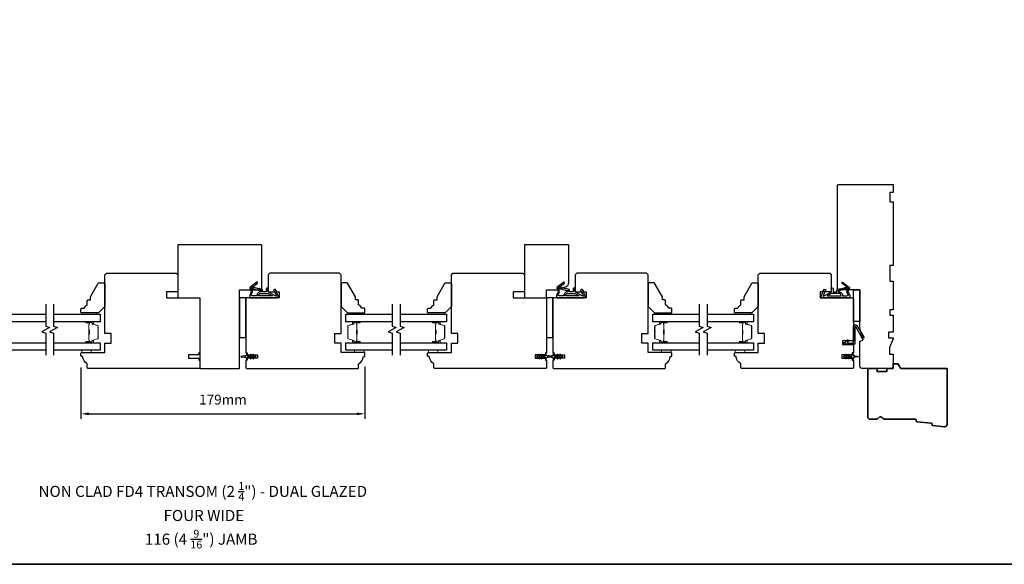
# Model space of a CAD drawing. Extents: x -1547 to 4202, y 2992 to 5628.
# Drawn here: x -267 to 354, y 4418 to 4762 of the extents above; entities that cross this region are included whole.
import ezdxf

# ---------------------------------------------------------------- set-up
doc = ezdxf.new("R2010")
doc.units = 0
doc.header["$LTSCALE"] = 200
doc.header["$MEASUREMENT"] = 0
doc.header["$PDMODE"] = 3
doc.header["$PDSIZE"] = 25
doc.layers.get('DEFPOINTS').update_dxf_attribs({"color": 2, "linetype": 'CONTINUOUS'})
for name, color, linetype, lineweight in [('6', 6, 'CONTINUOUS', 5), ('8', 7, 'CONTINUOUS', 35), ('Butal', 9, 'CONTINUOUS', 15), ('Dimensions', 2, 'CONTINUOUS', 25), ('Spacer Bar', 1, 'CONTINUOUS', 9), ('Symbol (ISO)', 7, 'CONTINUOUS', 25), ('Wood', 7, 'CONTINUOUS', 25)]:
    doc.layers.add(name, color=color, linetype=linetype, lineweight=lineweight)
for name, color, linetype in [('7', 7, 'CONTINUOUS'), ('Glass', 6, 'CONTINUOUS'), ('MISCELLANEOUS', 6, 'CONTINUOUS'), ('Visible (ANSI)', 7, 'CONTINUOUS')]:
    doc.layers.add(name, color=color, linetype=linetype)
doc.styles.add('Note Text (ISO)', font='tahoma.ttf')
doc.styles.add('style1', font='arial.ttf')
doc.dimstyles.new('LWFRAC$0', dxfattribs={"dimscale": 20, "dimtxt": 2.5, "dimasz": 2, "dimexe": 1.25, "dimexo": 3, "dimgap": 2, "dimtad": 1, "dimtoh": 1, "dimdec": 4, "dimlfac": 0.03937, "dimzin": 4, "dimdsep": 46, "dimlunit": 5, "dimtxsty": 'style1', "dimcen": 0, "dimadec": 0, "dimazin": 0, "dimtfac": 1, "dimtdec": 4, "dimtix": 1, "dimtmove": 0, "dimatfit": 3, "dimfxl": 0, "dimfrac": 2, "dimtzin": 0, "dimarcsym": 0})

# ---------------------------------------------------------------- blocks, each defined once
blk = doc.blocks.new('11075 WEATHERSTRIP')
at = {"layer": 'MISCELLANEOUS'}
for points in [[(-4505.95, 16826.71), (-4505.87, 16826.77, 0.414214), (-4505.83, 16827.05), (-4509.15, 16831.36, 0.339454), (-4509.5, 16831.46), (-4511.61, 16830.58, -1.57384), (-4511.97, 16830.58), (-4514.04, 16831.54), (-4515.79, 16831.54), (-4515.79, 16814.54, 0.548619), (-4514.37, 16813.64), (-4512.33, 16814.59), (-4511.17, 16814.58), (-4511.38, 16815.03), (-4510.29, 16815.54), (-4510.71, 16816.44), (-4514.41, 16814.72, -0.719897), (-4514.67, 16815), (-4512.16, 16819.72, -0.244698), (-4511.93, 16819.88), (-4510.99, 16819.99), (-4509.29, 16819.9, 0.400552), (-4510.59, 16821.14), (-4511.99, 16821.14), (-4511.99, 16823.39), (-4510.99, 16823.39, 0.327819), (-4510.51, 16823.74), (-4509.92, 16825.65, -0.414214), (-4510.11, 16826.03), (-4509.09, 16829.31), (-4509.15, 16829.39, -1), (-4508.83, 16829.63), (-4506.69, 16826.85), (-4506.13, 16826.67, 0.244698)], [(-4511.11, 16824.64, -1), (-4511.11, 16824.24), (-4511.99, 16824.24), (-4511.99, 16824.55, 0.414214), (-4514.49, 16827.05), (-4514.49, 16829.79), (-4514.16, 16830.7, -1.044614), (-4513.79, 16830.54), (-4512.34, 16829.87, 0.210583), (-4511.29, 16829.85), (-4509.93, 16830.41, -0.876976), (-4509.58, 16830.61), (-4509.22, 16830.14), (-4509.84, 16829.56), (-4511.3, 16824.9, 0.506229)], [(-4514.49, 16826.05, -0.414214), (-4512.99, 16824.55), (-4512.99, 16820.07), (-4514.49, 16817.25)]]:
    blk.add_lwpolyline(points, format="xyb", close=True, dxfattribs=at)
blk = doc.blocks.new('*D151')
at = {"layer": 'DEFPOINTS', "color": 0}
for p in [(-228.32, 4549.65), (-49.32, 4550.4), (-49.32, 4513.02)]:
    blk.add_point(p, dxfattribs=at)
at = {"layer": 'Dimensions', "color": 0, "lineweight": -2}
for p, q in [((-228.32, 4542.15), (-228.32, 4509.9)), ((-49.32, 4542.9), (-49.32, 4509.9)), ((-223.32, 4513.02), (-54.32, 4513.02))]:
    blk.add_line(p, q, dxfattribs=at)
at = {"layer": 'Dimensions', "color": 0}
for points in [[(-223.32, 4513.85), (-223.32, 4512.19), (-228.32, 4513.02)], [(-54.32, 4513.85), (-54.32, 4512.19), (-49.32, 4513.02)]]:
    blk.add_solid(points, dxfattribs=at)
at = {"layer": 'Dimensions', "color": 0, "insert": (-138.82, 4521.21), "char_height": 6.25, "attachment_point": 5, "style": 'style1'}
blk.add_mtext('179mm', dxfattribs=at)

msp = doc.modelspace()

# ---------------------------------------------------------------- linework, layer by layer
at = {"layer": '6', "lineweight": 13}
for points in [[(-218.32, 4576.63), (-227.82, 4576.63), (-227.82, 4575.84), (-218.32, 4575.84)], [(-59.13, 4576.63), (-49.63, 4576.63), (-49.63, 4575.84), (-59.13, 4575.84)], [(0.18, 4576.63), (-9.32, 4576.63), (-9.32, 4575.84), (0.18, 4575.84)], [(134.37, 4576.63), (143.87, 4576.63), (143.87, 4575.84), (134.37, 4575.84)], [(193.67, 4576.63), (184.17, 4576.63), (184.17, 4575.84), (193.67, 4575.84)]]:
    msp.add_lwpolyline(points, close=True, dxfattribs=at)
at = {"layer": '6'}
for points in [[(-227.82, 4553.15), (-227.82, 4551.65), (-221.82, 4551.65), (-221.82, 4553.15)], [(-55.82, 4553.15), (-55.82, 4551.65), (-49.82, 4551.65), (-49.82, 4553.15)], [(-9.32, 4553.15), (-9.32, 4551.65), (-3.32, 4551.65), (-3.32, 4553.15)], [(137.68, 4553.15), (137.68, 4551.65), (143.68, 4551.65), (143.68, 4553.15)], [(184.17, 4553.15), (184.17, 4551.65), (190.17, 4551.65), (190.17, 4553.15)]]:
    msp.add_lwpolyline(points, close=True, dxfattribs=at)
at = {"layer": '7', "flags": 128}
for points in [[(-250.57, 4582.19), (-250.57, 4568.21), (-248.07, 4567.54), (-253.07, 4564.65), (-250.57, 4563.98), (-250.57, 4550)], [(-245.57, 4582.19), (-245.57, 4568.21), (-243.07, 4567.54), (-248.07, 4564.65), (-245.57, 4563.98), (-245.57, 4550)], [(-32.07, 4582.19), (-32.07, 4568.21), (-29.57, 4567.54), (-34.57, 4564.65), (-32.07, 4563.98), (-32.07, 4550)], [(-27.07, 4582.19), (-27.07, 4568.21), (-24.57, 4567.54), (-29.57, 4564.65), (-27.07, 4563.98), (-27.07, 4550)], [(161.42, 4582.19), (161.42, 4568.21), (163.92, 4567.54), (158.92, 4564.65), (161.42, 4563.98), (161.42, 4550)], [(166.42, 4582.19), (166.42, 4568.21), (168.92, 4567.54), (163.92, 4564.65), (166.42, 4563.98), (166.42, 4550)]]:
    msp.add_lwpolyline(points, dxfattribs=at)
at = {"layer": '8', "linetype": 'Continuous'}
msp.add_lwpolyline([(-818.38, 4418.12), (2059.4, 4418.12), (2059.4, 5628.23), (-818.38, 5628.23)], close=True, dxfattribs=at)
at = {"layer": '8'}
msp.add_lwpolyline([(298.23, 4508.51, 0.36397), (298.68, 4508.05), (307.72, 4507.18, -0.36397), (308.17, 4506.72), (308.23, 4506.04, 0.36397), (308.68, 4505.58), (316.03, 4504.87, 0.442617), (317.67, 4506.37), (317.67, 4541.65), (288.41, 4541.65), (286.67, 4544.65), (283.67, 4544.65), (283.67, 4541.65), (279.67, 4541.65), (279.67, 4539.65), (273.67, 4539.65), (273.67, 4541.65), (267.67, 4541.65), (267.67, 4511.15, 0.414214), (269.17, 4509.65), (273.08, 4509.65, 0.267949), (274.37, 4510.4, -0.57735), (276.97, 4510.4, 0.267949), (278.27, 4509.65), (297.67, 4509.65, -0.391392), (298.17, 4509.19)], format="xyb", close=True, dxfattribs=at)
at = {"layer": 'Butal'}
for points in [[(-224.88, 4571.14), (-220.7, 4571.14, -0.414214), (-220.45, 4570.89), (-220.45, 4569.57), (-221.06, 4569.76, -0.329751), (-221.33, 4570.11), (-221.33, 4570.23, 0.414214), (-221.84, 4570.74), (-225.13, 4570.74), (-225.13, 4570.89, -0.414214)], [(-52.76, 4571.14), (-56.94, 4571.14, 0.414214), (-57.19, 4570.89), (-57.19, 4569.57), (-56.58, 4569.76, 0.329751), (-56.32, 4570.11), (-56.32, 4570.23, -0.414214), (-55.81, 4570.74), (-52.51, 4570.74), (-52.51, 4570.89, 0.414214)], [(-6.38, 4571.14), (-2.21, 4571.14, -0.414214), (-1.96, 4570.89), (-1.96, 4569.57), (-2.57, 4569.76, -0.329751), (-2.83, 4570.11), (-2.83, 4570.23, 0.414214), (-3.34, 4570.74), (-6.63, 4570.74), (-6.63, 4570.89, -0.414214)], [(140.73, 4571.14), (136.56, 4571.14, 0.414214), (136.31, 4570.89), (136.31, 4569.57), (136.92, 4569.76, 0.329751), (137.18, 4570.11), (137.18, 4570.23, -0.414214), (137.69, 4570.74), (140.98, 4570.74), (140.98, 4570.89, 0.414214)], [(187.11, 4571.14), (191.29, 4571.14, -0.414214), (191.54, 4570.89), (191.54, 4569.57), (190.93, 4569.76, -0.329751), (190.67, 4570.11), (190.67, 4570.23, 0.414214), (190.16, 4570.74), (186.86, 4570.74), (186.86, 4570.89, -0.414214)], [(-224.88, 4557.85), (-220.7, 4557.85, 0.414214), (-220.45, 4558.1), (-220.45, 4559.42), (-221.06, 4559.23, 0.329751), (-221.33, 4558.87), (-221.33, 4558.76, -0.414214), (-221.84, 4558.25), (-225.13, 4558.25), (-225.13, 4558.1, 0.414214)], [(-52.76, 4557.85), (-56.94, 4557.85, -0.414214), (-57.19, 4558.1), (-57.19, 4559.42), (-56.58, 4559.23, -0.329751), (-56.32, 4558.87), (-56.32, 4558.76, 0.414214), (-55.81, 4558.25), (-52.51, 4558.25), (-52.51, 4558.1, -0.414214)], [(-6.38, 4557.85), (-2.21, 4557.85, 0.414214), (-1.96, 4558.1), (-1.96, 4559.42), (-2.57, 4559.23, 0.329751), (-2.83, 4558.87), (-2.83, 4558.76, -0.414214), (-3.34, 4558.25), (-6.63, 4558.25), (-6.63, 4558.1, 0.414214)], [(140.73, 4557.85), (136.56, 4557.85, -0.414214), (136.31, 4558.1), (136.31, 4559.42), (136.92, 4559.23, -0.329751), (137.18, 4558.87), (137.18, 4558.76, 0.414214), (137.69, 4558.25), (140.98, 4558.25), (140.98, 4558.1, -0.414214)], [(187.11, 4557.85), (191.29, 4557.85, 0.414214), (191.54, 4558.1), (191.54, 4559.42), (190.93, 4559.23, 0.329751), (190.67, 4558.87), (190.67, 4558.76, -0.414214), (190.16, 4558.25), (186.86, 4558.25), (186.86, 4558.1, 0.414214)]]:
    msp.add_lwpolyline(points, format="xyb", close=True, dxfattribs=at)
at = {"layer": 'Glass', "color": 1}
for points in [[(-250.57, 4571.14), (-279.82, 4571.14), (-279.82, 4575.84), (-250.57, 4575.84)], [(-245.57, 4575.84), (-216.32, 4575.84), (-216.32, 4571.14), (-245.57, 4571.14)], [(-32.07, 4571.14), (-61.32, 4571.14), (-61.32, 4575.84), (-32.07, 4575.84)], [(-27.07, 4575.84), (2.18, 4575.84), (2.18, 4571.14), (-27.07, 4571.14)], [(161.42, 4571.14), (132.18, 4571.14), (132.18, 4575.84), (161.42, 4575.84)], [(166.42, 4575.84), (195.67, 4575.84), (195.67, 4571.14), (166.42, 4571.14)], [(-250.57, 4553.15), (-279.82, 4553.15), (-279.82, 4557.85), (-250.57, 4557.85)], [(-245.57, 4557.85), (-216.32, 4557.85), (-216.32, 4553.15), (-245.57, 4553.15)], [(-32.07, 4553.15), (-61.32, 4553.15), (-61.32, 4557.85), (-32.07, 4557.85)], [(-27.07, 4557.85), (2.18, 4557.85), (2.18, 4553.15), (-27.07, 4553.15)], [(161.42, 4553.15), (132.18, 4553.15), (132.18, 4557.85), (161.42, 4557.85)], [(166.42, 4557.85), (195.67, 4557.85), (195.67, 4553.15), (166.42, 4553.15)]]:
    msp.add_lwpolyline(points, dxfattribs=at)
at = {"layer": 'MISCELLANEOUS'}
for points in [[(-121.08, 4550.46, 1), (-121.49, 4550.17), (-120.98, 4549.45), (-123.07, 4549.45, -0.414214), (-123.57, 4549.95), (-123.57, 4550.77, 0.900404), (-124.07, 4550.82), (-124.28, 4549.85, -0.316498), (-124.49, 4549.65), (-124.69, 4549.63, -0.453723), (-125.29, 4549.54), (-127.49, 4549.25, 0.873124), (-127.49, 4549.05), (-125.29, 4548.75, -0.453723), (-124.69, 4548.67), (-124.49, 4548.64, -0.316498), (-124.28, 4548.44), (-124.07, 4547.47, 0.900404), (-123.57, 4547.52), (-123.57, 4548.35, -0.414214), (-123.07, 4548.85), (-120.98, 4548.85), (-121.49, 4548.12, 1), (-121.08, 4547.83), (-120.37, 4548.85), (-119.36, 4548.85), (-119.87, 4548.12, 1), (-119.46, 4547.83), (-118.75, 4548.85), (-118.37, 4548.85, 1), (-118.37, 4549.45), (-118.75, 4549.45), (-119.46, 4550.46, 1), (-119.87, 4550.17), (-119.36, 4549.45), (-120.37, 4549.45)], [(60.31, 4547.83, 1), (60.72, 4548.12), (60.22, 4548.85), (61.23, 4548.85), (61.93, 4547.83, 1), (62.34, 4548.12), (61.84, 4548.85), (63.93, 4548.85, -0.414214), (64.43, 4548.35), (64.43, 4547.52, 0.900404), (64.92, 4547.47), (65.13, 4548.44, -0.316498), (65.34, 4548.64), (65.54, 4548.67, -0.453723), (66.14, 4548.75), (68.34, 4549.05, 0.873124), (68.34, 4549.25), (66.14, 4549.54, -0.453723), (65.54, 4549.63), (65.34, 4549.65, -0.316498), (65.13, 4549.85), (64.92, 4550.82, 0.900404), (64.43, 4550.77), (64.43, 4549.95, -0.414214), (63.93, 4549.45), (61.84, 4549.45), (62.34, 4550.17, 1), (61.93, 4550.46), (61.23, 4549.45), (60.22, 4549.45), (60.72, 4550.17, 1), (60.31, 4550.46), (59.61, 4549.45), (59.23, 4549.45, 1), (59.23, 4548.85), (59.61, 4548.85)], [(72.42, 4550.46, 1), (72.01, 4550.17), (72.51, 4549.45), (70.43, 4549.45, -0.414214), (69.93, 4549.95), (69.93, 4550.77, 0.900404), (69.43, 4550.82), (69.22, 4549.85, -0.316498), (69.01, 4549.65), (68.81, 4549.63, -0.453723), (68.21, 4549.54), (66.01, 4549.25, 0.873124), (66.01, 4549.05), (68.21, 4548.75, -0.453723), (68.81, 4548.67), (69.01, 4548.64, -0.316498), (69.22, 4548.44), (69.43, 4547.47, 0.900404), (69.93, 4547.52), (69.93, 4548.35, -0.414214), (70.43, 4548.85), (72.51, 4548.85), (72.01, 4548.12, 1), (72.42, 4547.83), (73.13, 4548.85), (74.13, 4548.85), (73.63, 4548.12, 1), (74.04, 4547.83), (74.75, 4548.85), (75.13, 4548.85, 1), (75.13, 4549.45), (74.75, 4549.45), (74.04, 4550.46, 1), (73.63, 4550.17), (74.13, 4549.45), (73.13, 4549.45)], [(255.43, 4550.46, -1), (255.84, 4550.17), (255.33, 4549.45), (257.42, 4549.45, 0.414214), (257.92, 4549.95), (257.92, 4550.77, -0.900404), (258.42, 4550.82), (258.63, 4549.85, 0.316498), (258.84, 4549.65), (259.04, 4549.63, 0.453723), (259.64, 4549.54), (261.84, 4549.25, -0.873124), (261.84, 4549.05), (259.64, 4548.75, 0.453723), (259.04, 4548.67), (258.84, 4548.64, 0.316498), (258.63, 4548.44), (258.42, 4547.47, -0.900404), (257.92, 4547.52), (257.92, 4548.35, 0.414214), (257.42, 4548.85), (255.33, 4548.85), (255.84, 4548.12, -1), (255.43, 4547.83), (254.72, 4548.85), (253.71, 4548.85), (254.22, 4548.12, -1), (253.81, 4547.83), (253.1, 4548.85), (252.72, 4548.85, -1), (252.72, 4549.45), (253.1, 4549.45), (253.81, 4550.46, -1), (254.22, 4550.17), (253.71, 4549.45), (254.72, 4549.45)]]:
    msp.add_lwpolyline(points, format="xyb", close=True, dxfattribs=at)
at = {"layer": 'Spacer Bar'}
for points in [[(-217.45, 4563.31, -0.226277), (-217.5, 4563.21), (-217.59, 4563.15, 0.476976), (-217.59, 4562.95), (-217.5, 4562.88, -0.226277), (-217.45, 4562.78), (-217.45, 4561.87, -0.226277), (-217.5, 4561.77), (-217.59, 4561.7, 0.476976), (-217.59, 4561.5), (-217.5, 4561.43, -0.226277), (-217.45, 4561.33), (-217.45, 4560.71, -0.329751), (-217.81, 4560.23), (-221.07, 4559.23, 0.329751), (-221.34, 4558.86), (-221.34, 4558.75, -0.414214), (-221.84, 4558.25), (-225.13, 4558.25, -1), (-225.13, 4558.63), (-223.27, 4558.63, 0.414214), (-223.12, 4558.78), (-223.12, 4559.29), (-223, 4559.29), (-223, 4558.81, -0.414214), (-223.3, 4558.51), (-225.13, 4558.51, 1), (-225.13, 4558.36), (-221.84, 4558.36, 0.414214), (-221.46, 4558.75), (-221.46, 4558.86, -0.329751), (-221.1, 4559.34), (-217.84, 4560.34, 0.329751), (-217.57, 4560.71), (-217.57, 4561.33, 0.226277), (-217.57, 4561.34), (-217.66, 4561.41, -0.476976), (-217.66, 4561.79), (-217.57, 4561.86, 0.226277), (-217.57, 4561.87), (-217.57, 4562.78, 0.226277), (-217.57, 4562.79), (-217.66, 4562.86, -0.476976), (-217.66, 4563.23), (-217.57, 4563.3, 0.226277), (-217.57, 4563.31), (-217.57, 4564.23, 0.256633), (-217.57, 4564.24), (-217.66, 4564.31, -0.476976), (-217.66, 4564.68), (-217.57, 4564.75, 0.226277), (-217.57, 4564.76), (-217.57, 4565.67, 0.256633), (-217.57, 4565.69), (-217.66, 4565.76, -0.476976), (-217.66, 4566.13), (-217.57, 4566.2, 0.226277), (-217.57, 4566.21), (-217.57, 4567.12, 0.256633), (-217.57, 4567.13), (-217.66, 4567.2, -0.476976), (-217.66, 4567.58), (-217.57, 4567.65, 0.226277), (-217.57, 4567.66), (-217.57, 4568.28, 0.329751), (-217.84, 4568.65), (-221.1, 4569.65, -0.329751), (-221.46, 4570.12), (-221.46, 4570.24, 0.414214), (-221.84, 4570.63), (-225.13, 4570.63, 1), (-225.13, 4570.48), (-223.3, 4570.48, -0.414214), (-223, 4570.18), (-223, 4569.7), (-223.12, 4569.7), (-223.12, 4570.21, 0.414214), (-223.27, 4570.36), (-225.13, 4570.36, -1), (-225.13, 4570.74), (-221.84, 4570.74, -0.414214), (-221.34, 4570.24), (-221.34, 4570.12, 0.329751), (-221.07, 4569.76), (-217.81, 4568.76, -0.329751), (-217.45, 4568.28), (-217.45, 4567.66, -0.226277), (-217.5, 4567.56), (-217.59, 4567.49, 0.476976), (-217.59, 4567.29), (-217.5, 4567.22, -0.226277), (-217.45, 4567.12), (-217.45, 4566.21, -0.226277), (-217.5, 4566.11), (-217.59, 4566.04, 0.476976), (-217.59, 4565.84), (-217.5, 4565.78, -0.226277), (-217.45, 4565.68), (-217.45, 4564.76, -0.226277), (-217.5, 4564.66), (-217.59, 4564.59, 0.476976), (-217.59, 4564.4), (-217.5, 4564.33, -0.226277), (-217.45, 4564.23)], [(-223.17, 4558.85), (-223.17, 4559.48, 0.22907), (-223.24, 4559.64, -0.224481), (-223.31, 4559.78), (-223.31, 4563.06, -0.28964), (-223.21, 4563.22, 0.272736), (-223.06, 4563.44), (-223.06, 4565.55, 0.272736), (-223.21, 4565.77, -0.28964), (-223.31, 4565.93), (-223.31, 4569.21, -0.224481), (-223.24, 4569.35, 0.22907), (-223.17, 4569.51), (-223.17, 4570.14), (-223.12, 4570.14), (-223.12, 4569.51, -0.228585), (-223.21, 4569.31, 0.224481), (-223.26, 4569.21), (-223.26, 4565.93, 0.28964), (-223.19, 4565.82, -0.274141), (-223, 4565.55), (-223, 4563.44, -0.274141), (-223.19, 4563.17, 0.28964), (-223.26, 4563.06), (-223.26, 4559.78, 0.224481), (-223.21, 4559.68, -0.228585), (-223.12, 4559.48), (-223.12, 4558.85)], [(-60.19, 4563.31, 0.226277), (-60.15, 4563.21), (-60.06, 4563.15, -0.476976), (-60.06, 4562.95), (-60.15, 4562.88, 0.226277), (-60.19, 4562.78), (-60.19, 4561.87, 0.226277), (-60.15, 4561.77), (-60.06, 4561.7, -0.476976), (-60.06, 4561.5), (-60.15, 4561.43, 0.226277), (-60.19, 4561.33), (-60.19, 4560.71, 0.329751), (-59.84, 4560.23), (-56.58, 4559.23, -0.329751), (-56.31, 4558.86), (-56.31, 4558.75, 0.414214), (-55.81, 4558.25), (-52.51, 4558.25, 1), (-52.51, 4558.63), (-54.38, 4558.63, -0.414214), (-54.53, 4558.78), (-54.53, 4559.29), (-54.64, 4559.29), (-54.64, 4558.81, 0.414214), (-54.34, 4558.51), (-52.51, 4558.51, -1), (-52.51, 4558.36), (-55.81, 4558.36, -0.414214), (-56.19, 4558.75), (-56.19, 4558.86, 0.329751), (-56.55, 4559.34), (-59.81, 4560.34, -0.329751), (-60.08, 4560.71), (-60.08, 4561.33, -0.226277), (-60.07, 4561.34), (-59.99, 4561.41, 0.476976), (-59.99, 4561.79), (-60.07, 4561.86, -0.226277), (-60.08, 4561.87), (-60.08, 4562.78, -0.226277), (-60.07, 4562.79), (-59.99, 4562.86, 0.476976), (-59.99, 4563.23), (-60.07, 4563.3, -0.226277), (-60.08, 4563.31), (-60.08, 4564.23, -0.256633), (-60.07, 4564.24), (-59.99, 4564.31, 0.476976), (-59.99, 4564.68), (-60.07, 4564.75, -0.226277), (-60.08, 4564.76), (-60.08, 4565.67, -0.256633), (-60.07, 4565.69), (-59.99, 4565.76, 0.476976), (-59.99, 4566.13), (-60.07, 4566.2, -0.226277), (-60.08, 4566.21), (-60.08, 4567.12, -0.256633), (-60.07, 4567.13), (-59.99, 4567.2, 0.476976), (-59.99, 4567.58), (-60.07, 4567.65, -0.226277), (-60.08, 4567.66), (-60.08, 4568.28, -0.329751), (-59.81, 4568.65), (-56.55, 4569.65, 0.329751), (-56.19, 4570.12), (-56.19, 4570.24, -0.414214), (-55.81, 4570.63), (-52.51, 4570.63, -1), (-52.51, 4570.48), (-54.34, 4570.48, 0.414214), (-54.64, 4570.18), (-54.64, 4569.7), (-54.53, 4569.7), (-54.53, 4570.21, -0.414214), (-54.38, 4570.36), (-52.51, 4570.36, 1), (-52.51, 4570.74), (-55.81, 4570.74, 0.414214), (-56.31, 4570.24), (-56.31, 4570.12, -0.329751), (-56.58, 4569.76), (-59.84, 4568.76, 0.329751), (-60.19, 4568.28), (-60.19, 4567.66, 0.226277), (-60.15, 4567.56), (-60.06, 4567.49, -0.476976), (-60.06, 4567.29), (-60.15, 4567.22, 0.226277), (-60.19, 4567.12), (-60.19, 4566.21, 0.226277), (-60.15, 4566.11), (-60.06, 4566.04, -0.476976), (-60.06, 4565.84), (-60.15, 4565.78, 0.226277), (-60.19, 4565.68), (-60.19, 4564.76, 0.226277), (-60.15, 4564.66), (-60.06, 4564.59, -0.476976), (-60.06, 4564.4), (-60.15, 4564.33, 0.226277), (-60.19, 4564.23)], [(-54.48, 4558.85), (-54.48, 4559.48, -0.22907), (-54.4, 4559.64, 0.224481), (-54.34, 4559.78), (-54.34, 4563.06, 0.28964), (-54.44, 4563.22, -0.272736), (-54.59, 4563.44), (-54.59, 4565.55, -0.272736), (-54.44, 4565.77, 0.28964), (-54.34, 4565.93), (-54.34, 4569.21, 0.224481), (-54.4, 4569.35, -0.22907), (-54.48, 4569.51), (-54.48, 4570.14), (-54.53, 4570.14), (-54.53, 4569.51, 0.228585), (-54.44, 4569.31, -0.224481), (-54.39, 4569.21), (-54.39, 4565.93, -0.28964), (-54.46, 4565.82, 0.274141), (-54.64, 4565.55), (-54.64, 4563.44, 0.274141), (-54.46, 4563.17, -0.28964), (-54.39, 4563.06), (-54.39, 4559.78, -0.224481), (-54.44, 4559.68, 0.228585), (-54.53, 4559.48), (-54.53, 4558.85)], [(1.04, 4563.31, -0.226277), (1, 4563.21), (0.91, 4563.15, 0.476976), (0.91, 4562.95), (1, 4562.88, -0.226277), (1.04, 4562.78), (1.04, 4561.87, -0.226277), (1, 4561.77), (0.91, 4561.7, 0.476976), (0.91, 4561.5), (1, 4561.43, -0.226277), (1.04, 4561.33), (1.04, 4560.71, -0.329751), (0.69, 4560.23), (-2.57, 4559.23, 0.329751), (-2.84, 4558.86), (-2.84, 4558.75, -0.414214), (-3.34, 4558.25), (-6.63, 4558.25, -1), (-6.63, 4558.63), (-4.77, 4558.63, 0.414214), (-4.62, 4558.78), (-4.62, 4559.29), (-4.51, 4559.29), (-4.51, 4558.81, -0.414214), (-4.81, 4558.51), (-6.63, 4558.51, 1), (-6.63, 4558.36), (-3.34, 4558.36, 0.414214), (-2.96, 4558.75), (-2.96, 4558.86, -0.329751), (-2.6, 4559.34), (0.66, 4560.34, 0.329751), (0.93, 4560.71), (0.93, 4561.33, 0.226277), (0.93, 4561.34), (0.84, 4561.41, -0.476976), (0.84, 4561.79), (0.93, 4561.86, 0.226277), (0.93, 4561.87), (0.93, 4562.78, 0.226277), (0.93, 4562.79), (0.84, 4562.86, -0.476976), (0.84, 4563.23), (0.93, 4563.3, 0.226277), (0.93, 4563.31), (0.93, 4564.23, 0.256633), (0.93, 4564.24), (0.84, 4564.31, -0.476976), (0.84, 4564.68), (0.93, 4564.75, 0.226277), (0.93, 4564.76), (0.93, 4565.67, 0.256633), (0.93, 4565.69), (0.84, 4565.76, -0.476976), (0.84, 4566.13), (0.93, 4566.2, 0.226277), (0.93, 4566.21), (0.93, 4567.12, 0.256633), (0.93, 4567.13), (0.84, 4567.2, -0.476976), (0.84, 4567.58), (0.93, 4567.65, 0.226277), (0.93, 4567.66), (0.93, 4568.28, 0.329751), (0.66, 4568.65), (-2.6, 4569.65, -0.329751), (-2.96, 4570.12), (-2.96, 4570.24, 0.414214), (-3.34, 4570.63), (-6.63, 4570.63, 1), (-6.63, 4570.48), (-4.81, 4570.48, -0.414214), (-4.51, 4570.18), (-4.51, 4569.7), (-4.62, 4569.7), (-4.62, 4570.21, 0.414214), (-4.77, 4570.36), (-6.63, 4570.36, -1), (-6.63, 4570.74), (-3.34, 4570.74, -0.414214), (-2.84, 4570.24), (-2.84, 4570.12, 0.329751), (-2.57, 4569.76), (0.69, 4568.76, -0.329751), (1.04, 4568.28), (1.04, 4567.66, -0.226277), (1, 4567.56), (0.91, 4567.49, 0.476976), (0.91, 4567.29), (1, 4567.22, -0.226277), (1.04, 4567.12), (1.04, 4566.21, -0.226277), (1, 4566.11), (0.91, 4566.04, 0.476976), (0.91, 4565.84), (1, 4565.78, -0.226277), (1.04, 4565.68), (1.04, 4564.76, -0.226277), (1, 4564.66), (0.91, 4564.59, 0.476976), (0.91, 4564.4), (1, 4564.33, -0.226277), (1.04, 4564.23)], [(-4.67, 4558.85), (-4.67, 4559.48, 0.22907), (-4.75, 4559.64, -0.224481), (-4.81, 4559.78), (-4.81, 4563.06, -0.28964), (-4.71, 4563.22, 0.272736), (-4.56, 4563.44), (-4.56, 4565.55, 0.272736), (-4.71, 4565.77, -0.28964), (-4.81, 4565.93), (-4.81, 4569.21, -0.224481), (-4.75, 4569.35, 0.22907), (-4.67, 4569.51), (-4.67, 4570.14), (-4.62, 4570.14), (-4.62, 4569.51, -0.228585), (-4.71, 4569.31, 0.224481), (-4.76, 4569.21), (-4.76, 4565.93, 0.28964), (-4.69, 4565.82, -0.274141), (-4.51, 4565.55), (-4.51, 4563.44, -0.274141), (-4.69, 4563.17, 0.28964), (-4.76, 4563.06), (-4.76, 4559.78, 0.224481), (-4.71, 4559.68, -0.228585), (-4.62, 4559.48), (-4.62, 4558.85)], [(133.31, 4563.31, 0.226277), (133.35, 4563.21), (133.44, 4563.15, -0.476976), (133.44, 4562.95), (133.35, 4562.88, 0.226277), (133.31, 4562.78), (133.31, 4561.87, 0.226277), (133.35, 4561.77), (133.44, 4561.7, -0.476976), (133.44, 4561.5), (133.35, 4561.43, 0.226277), (133.31, 4561.33), (133.31, 4560.71, 0.329751), (133.66, 4560.23), (136.92, 4559.23, -0.329751), (137.19, 4558.86), (137.19, 4558.75, 0.414214), (137.69, 4558.25), (140.98, 4558.25, 1), (140.98, 4558.63), (139.12, 4558.63, -0.414214), (138.97, 4558.78), (138.97, 4559.29), (138.86, 4559.29), (138.86, 4558.81, 0.414214), (139.16, 4558.51), (140.98, 4558.51, -1), (140.98, 4558.36), (137.69, 4558.36, -0.414214), (137.31, 4558.75), (137.31, 4558.86, 0.329751), (136.95, 4559.34), (133.69, 4560.34, -0.329751), (133.42, 4560.71), (133.42, 4561.33, -0.226277), (133.43, 4561.34), (133.51, 4561.41, 0.476976), (133.51, 4561.79), (133.43, 4561.86, -0.226277), (133.42, 4561.87), (133.42, 4562.78, -0.226277), (133.43, 4562.79), (133.51, 4562.86, 0.476976), (133.51, 4563.23), (133.43, 4563.3, -0.226277), (133.42, 4563.31), (133.42, 4564.23, -0.256633), (133.43, 4564.24), (133.51, 4564.31, 0.476976), (133.51, 4564.68), (133.43, 4564.75, -0.226277), (133.42, 4564.76), (133.42, 4565.67, -0.256633), (133.43, 4565.69), (133.51, 4565.76, 0.476976), (133.51, 4566.13), (133.43, 4566.2, -0.226277), (133.42, 4566.21), (133.42, 4567.12, -0.256633), (133.43, 4567.13), (133.51, 4567.2, 0.476976), (133.51, 4567.58), (133.43, 4567.65, -0.226277), (133.42, 4567.66), (133.42, 4568.28, -0.329751), (133.69, 4568.65), (136.95, 4569.65, 0.329751), (137.31, 4570.12), (137.31, 4570.24, -0.414214), (137.69, 4570.63), (140.98, 4570.63, -1), (140.98, 4570.48), (139.16, 4570.48, 0.414214), (138.86, 4570.18), (138.86, 4569.7), (138.97, 4569.7), (138.97, 4570.21, -0.414214), (139.12, 4570.36), (140.98, 4570.36, 1), (140.98, 4570.74), (137.69, 4570.74, 0.414214), (137.19, 4570.24), (137.19, 4570.12, -0.329751), (136.92, 4569.76), (133.66, 4568.76, 0.329751), (133.31, 4568.28), (133.31, 4567.66, 0.226277), (133.35, 4567.56), (133.44, 4567.49, -0.476976), (133.44, 4567.29), (133.35, 4567.22, 0.226277), (133.31, 4567.12), (133.31, 4566.21, 0.226277), (133.35, 4566.11), (133.44, 4566.04, -0.476976), (133.44, 4565.84), (133.35, 4565.78, 0.226277), (133.31, 4565.68), (133.31, 4564.76, 0.226277), (133.35, 4564.66), (133.44, 4564.59, -0.476976), (133.44, 4564.4), (133.35, 4564.33, 0.226277), (133.31, 4564.23)], [(139.02, 4558.85), (139.02, 4559.48, -0.22907), (139.1, 4559.64, 0.224481), (139.16, 4559.78), (139.16, 4563.06, 0.28964), (139.06, 4563.22, -0.272736), (138.91, 4563.44), (138.91, 4565.55, -0.272736), (139.06, 4565.77, 0.28964), (139.16, 4565.93), (139.16, 4569.21, 0.224481), (139.1, 4569.35, -0.22907), (139.02, 4569.51), (139.02, 4570.14), (138.97, 4570.14), (138.97, 4569.51, 0.228585), (139.06, 4569.31, -0.224481), (139.11, 4569.21), (139.11, 4565.93, -0.28964), (139.04, 4565.82, 0.274141), (138.86, 4565.55), (138.86, 4563.44, 0.274141), (139.04, 4563.17, -0.28964), (139.11, 4563.06), (139.11, 4559.78, -0.224481), (139.06, 4559.68, 0.228585), (138.97, 4559.48), (138.97, 4558.85)], [(194.54, 4563.31, -0.226277), (194.5, 4563.21), (194.41, 4563.15, 0.476976), (194.41, 4562.95), (194.5, 4562.88, -0.226277), (194.54, 4562.78), (194.54, 4561.87, -0.226277), (194.5, 4561.77), (194.41, 4561.7, 0.476976), (194.41, 4561.5), (194.5, 4561.43, -0.226277), (194.54, 4561.33), (194.54, 4560.71, -0.329751), (194.19, 4560.23), (190.93, 4559.23, 0.329751), (190.66, 4558.86), (190.66, 4558.75, -0.414214), (190.16, 4558.25), (186.86, 4558.25, -1), (186.86, 4558.63), (188.73, 4558.63, 0.414214), (188.88, 4558.78), (188.88, 4559.29), (188.99, 4559.29), (188.99, 4558.81, -0.414214), (188.69, 4558.51), (186.86, 4558.51, 1), (186.86, 4558.36), (190.16, 4558.36, 0.414214), (190.54, 4558.75), (190.54, 4558.86, -0.329751), (190.9, 4559.34), (194.16, 4560.34, 0.329751), (194.43, 4560.71), (194.43, 4561.33, 0.226277), (194.42, 4561.34), (194.34, 4561.41, -0.476976), (194.34, 4561.79), (194.42, 4561.86, 0.226277), (194.43, 4561.87), (194.43, 4562.78, 0.226277), (194.42, 4562.79), (194.34, 4562.86, -0.476976), (194.34, 4563.23), (194.42, 4563.3, 0.226277), (194.43, 4563.31), (194.43, 4564.23, 0.256633), (194.42, 4564.24), (194.34, 4564.31, -0.476976), (194.34, 4564.68), (194.42, 4564.75, 0.226277), (194.43, 4564.76), (194.43, 4565.67, 0.256633), (194.42, 4565.69), (194.34, 4565.76, -0.476976), (194.34, 4566.13), (194.42, 4566.2, 0.226277), (194.43, 4566.21), (194.43, 4567.12, 0.256633), (194.42, 4567.13), (194.34, 4567.2, -0.476976), (194.34, 4567.58), (194.42, 4567.65, 0.226277), (194.43, 4567.66), (194.43, 4568.28, 0.329751), (194.16, 4568.65), (190.9, 4569.65, -0.329751), (190.54, 4570.12), (190.54, 4570.24, 0.414214), (190.16, 4570.63), (186.86, 4570.63, 1), (186.86, 4570.48), (188.69, 4570.48, -0.414214), (188.99, 4570.18), (188.99, 4569.7), (188.88, 4569.7), (188.88, 4570.21, 0.414214), (188.73, 4570.36), (186.86, 4570.36, -1), (186.86, 4570.74), (190.16, 4570.74, -0.414214), (190.66, 4570.24), (190.66, 4570.12, 0.329751), (190.93, 4569.76), (194.19, 4568.76, -0.329751), (194.54, 4568.28), (194.54, 4567.66, -0.226277), (194.5, 4567.56), (194.41, 4567.49, 0.476976), (194.41, 4567.29), (194.5, 4567.22, -0.226277), (194.54, 4567.12), (194.54, 4566.21, -0.226277), (194.5, 4566.11), (194.41, 4566.04, 0.476976), (194.41, 4565.84), (194.5, 4565.78, -0.226277), (194.54, 4565.68), (194.54, 4564.76, -0.226277), (194.5, 4564.66), (194.41, 4564.59, 0.476976), (194.41, 4564.4), (194.5, 4564.33, -0.226277), (194.54, 4564.23)], [(188.83, 4558.85), (188.83, 4559.48, 0.22907), (188.75, 4559.64, -0.224481), (188.69, 4559.78), (188.69, 4563.06, -0.28964), (188.79, 4563.22, 0.272736), (188.94, 4563.44), (188.94, 4565.55, 0.272736), (188.79, 4565.77, -0.28964), (188.69, 4565.93), (188.69, 4569.21, -0.224481), (188.75, 4569.35, 0.22907), (188.83, 4569.51), (188.83, 4570.14), (188.88, 4570.14), (188.88, 4569.51, -0.228585), (188.79, 4569.31, 0.224481), (188.74, 4569.21), (188.74, 4565.93, 0.28964), (188.81, 4565.82, -0.274141), (188.99, 4565.55), (188.99, 4563.44, -0.274141), (188.81, 4563.17, 0.28964), (188.74, 4563.06), (188.74, 4559.78, 0.224481), (188.79, 4559.68, -0.228585), (188.88, 4559.48), (188.88, 4558.85)]]:
    msp.add_lwpolyline(points, format="xyb", close=True, dxfattribs=at)
for points in [[(-223.26, 4563.06, 0.001885), (-223.26, 4563.06), (-223.26, 4559.78, 0.224481), (-223.21, 4559.68, -0.228585), (-223.12, 4559.48), (-223.12, 4558.85), (-223.17, 4558.85), (-223.17, 4559.48, 0.22907), (-223.24, 4559.64, -0.224481), (-223.31, 4559.78), (-223.31, 4563.06, 0.214245), (-223.33, 4563.09, -0.214245), (-223.39, 4563.23), (-223.39, 4565.76, -0.214245), (-223.33, 4565.9, 0.214245), (-223.31, 4565.93), (-223.31, 4569.21, -0.224481), (-223.24, 4569.35, 0.22907), (-223.17, 4569.51), (-223.17, 4570.14), (-223.12, 4570.14), (-223.12, 4569.51, -0.228585), (-223.21, 4569.31, 0.224481), (-223.26, 4569.21), (-223.26, 4565.93, -0.214245), (-223.29, 4565.86, 0.214245), (-223.33, 4565.76), (-223.33, 4563.23, 0.214245), (-223.29, 4563.13, -0.214245), (-223.26, 4563.06)], [(-54.39, 4563.06, -0.001885), (-54.39, 4563.06), (-54.39, 4559.78, -0.224481), (-54.44, 4559.68, 0.228585), (-54.53, 4559.48), (-54.53, 4558.85), (-54.48, 4558.85), (-54.48, 4559.48, -0.22907), (-54.4, 4559.64, 0.224481), (-54.34, 4559.78), (-54.34, 4563.06, -0.214245), (-54.32, 4563.09, 0.214245), (-54.26, 4563.23), (-54.26, 4565.76, 0.214245), (-54.32, 4565.9, -0.214245), (-54.34, 4565.93), (-54.34, 4569.21, 0.224481), (-54.4, 4569.35, -0.22907), (-54.48, 4569.51), (-54.48, 4570.14), (-54.53, 4570.14), (-54.53, 4569.51, 0.228585), (-54.44, 4569.31, -0.224481), (-54.39, 4569.21), (-54.39, 4565.93, 0.214245), (-54.36, 4565.86, -0.214245), (-54.31, 4565.76), (-54.31, 4563.23, -0.214245), (-54.36, 4563.13, 0.214245), (-54.39, 4563.06)], [(-4.76, 4563.06, 0.001885), (-4.76, 4563.06), (-4.76, 4559.78, 0.224481), (-4.71, 4559.68, -0.228585), (-4.62, 4559.48), (-4.62, 4558.85), (-4.67, 4558.85), (-4.67, 4559.48, 0.22907), (-4.75, 4559.64, -0.224481), (-4.81, 4559.78), (-4.81, 4563.06, 0.214245), (-4.83, 4563.09, -0.214245), (-4.89, 4563.23), (-4.89, 4565.76, -0.214245), (-4.83, 4565.9, 0.214245), (-4.81, 4565.93), (-4.81, 4569.21, -0.224481), (-4.75, 4569.35, 0.22907), (-4.67, 4569.51), (-4.67, 4570.14), (-4.62, 4570.14), (-4.62, 4569.51, -0.228585), (-4.71, 4569.31, 0.224481), (-4.76, 4569.21), (-4.76, 4565.93, -0.214245), (-4.79, 4565.86, 0.214245), (-4.84, 4565.76), (-4.84, 4563.23, 0.214245), (-4.79, 4563.13, -0.214245), (-4.76, 4563.06)], [(139.11, 4563.06, -0.001885), (139.11, 4563.06), (139.11, 4559.78, -0.224481), (139.06, 4559.68, 0.228585), (138.97, 4559.48), (138.97, 4558.85), (139.02, 4558.85), (139.02, 4559.48, -0.22907), (139.1, 4559.64, 0.224481), (139.16, 4559.78), (139.16, 4563.06, -0.214245), (139.18, 4563.09, 0.214245), (139.24, 4563.23), (139.24, 4565.76, 0.214245), (139.18, 4565.9, -0.214245), (139.16, 4565.93), (139.16, 4569.21, 0.224481), (139.1, 4569.35, -0.22907), (139.02, 4569.51), (139.02, 4570.14), (138.97, 4570.14), (138.97, 4569.51, 0.228585), (139.06, 4569.31, -0.224481), (139.11, 4569.21), (139.11, 4565.93, 0.214245), (139.14, 4565.86, -0.214245), (139.19, 4565.76), (139.19, 4563.23, -0.214245), (139.14, 4563.13, 0.214245), (139.11, 4563.06)], [(188.74, 4563.06, 0.001885), (188.74, 4563.06), (188.74, 4559.78, 0.224481), (188.79, 4559.68, -0.228585), (188.88, 4559.48), (188.88, 4558.85), (188.83, 4558.85), (188.83, 4559.48, 0.22907), (188.75, 4559.64, -0.224481), (188.69, 4559.78), (188.69, 4563.06, 0.214245), (188.67, 4563.09, -0.214245), (188.61, 4563.23), (188.61, 4565.76, -0.214245), (188.67, 4565.9, 0.214245), (188.69, 4565.93), (188.69, 4569.21, -0.224481), (188.75, 4569.35, 0.22907), (188.83, 4569.51), (188.83, 4570.14), (188.88, 4570.14), (188.88, 4569.51, -0.228585), (188.79, 4569.31, 0.224481), (188.74, 4569.21), (188.74, 4565.93, -0.214245), (188.71, 4565.86, 0.214245), (188.66, 4565.76), (188.66, 4563.23, 0.214245), (188.71, 4563.13, -0.214245), (188.74, 4563.06)]]:
    msp.add_lwpolyline(points, format="xyb", dxfattribs=at)
at = {"layer": 'Visible (ANSI)'}
for points in [[(283.67, 4578.65), (281.67, 4578.65), (281.67, 4575.15), (283.67, 4575.15), (283.67, 4564.58), (280.67, 4564.58), (280.67, 4560.88), (283.67, 4560.88), (283.67, 4560.38), (281.42, 4554.88), (281.42, 4550.65), (283.67, 4550.65), (283.67, 4543.15, -0.414214), (282.17, 4541.65), (264.17, 4541.65, -0.414214), (262.67, 4543.15), (262.67, 4558.9), (264.67, 4559.43), (262.67, 4566.9), (262.67, 4591.15), (249.17, 4591.15, -0.414214), (248.67, 4591.65), (248.67, 4657.15, -0.414214), (249.17, 4657.65), (283.67, 4657.65), (283.67, 4652.65), (281.67, 4652.65), (281.67, 4646.65), (283.67, 4646.65), (283.67, 4606.65), (281.67, 4606.65), (281.67, 4596.65), (283.67, 4596.65)], [(-167.32, 4586.15), (-153.32, 4586.15), (-153.32, 4542.15, 0.414214), (-152.82, 4541.65), (-128.82, 4541.65, 0.414214), (-128.32, 4542.15), (-128.32, 4591.15), (-114.82, 4591.15, 0.414214), (-114.32, 4591.65), (-114.32, 4619.15, 0.414214), (-114.82, 4619.65), (-166.82, 4619.65, 0.414214), (-167.32, 4619.15)], [(77.61, 4593.34, 0.305731), (79.18, 4595.66), (79.18, 4619.15, 0.414214), (78.68, 4619.65), (51.68, 4619.65, 0.414214), (51.18, 4619.15), (51.18, 4586.15), (65.18, 4586.15), (65.18, 4591.15), (72.18, 4591.15)], [(-224.32, 4544.65, -0.238125), (-227.32, 4549.15), (-227.82, 4549.15, -0.414214), (-228.32, 4549.65), (-228.32, 4551.15, -0.414214), (-227.82, 4551.65), (-213.32, 4551.65), (-213.32, 4557.65), (-209.32, 4557.65), (-209.32, 4563.65), (-213.32, 4563.65), (-213.32, 4600.65), (-212.32, 4601.65), (-168.32, 4601.65), (-167.32, 4600.65), (-167.32, 4589.9), (-174.32, 4589.9), (-174.32, 4586.15), (-153.82, 4586.15, -0.414214), (-153.32, 4585.65), (-153.32, 4551.4), (-154.07, 4551.4), (-154.07, 4550.15), (-160.57, 4550.15), (-160.57, 4548.15), (-154.07, 4548.15), (-154.07, 4546.9), (-153.32, 4546.9), (-153.32, 4542.15, -0.414214), (-153.82, 4541.65), (-223.82, 4541.65, -0.414214), (-224.32, 4542.15)], [(-53.32, 4544.65, 0.238125), (-50.32, 4549.15), (-49.82, 4549.15, 0.414214), (-49.32, 4549.65), (-49.32, 4551.15, 0.414214), (-49.82, 4551.65), (-64.32, 4551.65), (-64.32, 4557.65), (-68.32, 4557.65), (-68.32, 4563.65), (-64.32, 4563.65), (-64.32, 4600.65), (-65.32, 4601.65), (-109.32, 4601.65), (-110.32, 4600.65), (-110.32, 4589.9), (-103.32, 4589.9), (-103.32, 4586.15), (-123.82, 4586.15, 0.414214), (-124.32, 4585.65), (-124.32, 4551.4), (-123.57, 4551.4), (-123.57, 4550.15), (-117.07, 4550.15), (-117.07, 4548.15), (-123.57, 4548.15), (-123.57, 4546.9), (-124.32, 4546.9), (-124.32, 4542.15, 0.414214), (-123.82, 4541.65), (-53.82, 4541.65, 0.414214), (-53.32, 4542.15)], [(-5.82, 4544.65, -0.238125), (-8.82, 4549.15), (-9.32, 4549.15, -0.414214), (-9.82, 4549.65), (-9.82, 4551.15, -0.414214), (-9.32, 4551.65), (5.18, 4551.65), (5.18, 4557.65), (9.18, 4557.65), (9.18, 4563.65), (5.18, 4563.65), (5.18, 4600.65), (6.18, 4601.65), (50.18, 4601.65), (51.18, 4600.65), (51.18, 4589.9), (44.18, 4589.9), (44.18, 4586.15), (64.68, 4586.15, -0.414214), (65.18, 4585.65), (65.18, 4551.4), (64.43, 4551.4), (64.43, 4550.15), (57.93, 4550.15), (57.93, 4548.15), (64.43, 4548.15), (64.43, 4546.9), (65.18, 4546.9), (65.18, 4542.15, -0.414214), (64.68, 4541.65), (-5.32, 4541.65, -0.414214), (-5.82, 4542.15)], [(140.18, 4544.65, 0.238125), (143.18, 4549.15), (143.68, 4549.15, 0.414214), (144.18, 4549.65), (144.18, 4551.15, 0.414214), (143.68, 4551.65), (129.18, 4551.65), (129.18, 4557.65), (125.18, 4557.65), (125.18, 4563.65), (129.18, 4563.65), (129.18, 4600.65), (128.18, 4601.65), (84.18, 4601.65), (83.18, 4600.65), (83.18, 4589.9), (90.18, 4589.9), (90.18, 4586.15), (69.68, 4586.15, 0.414214), (69.18, 4585.65), (69.18, 4551.4), (69.93, 4551.4), (69.93, 4550.15), (76.43, 4550.15), (76.43, 4548.15), (69.93, 4548.15), (69.93, 4546.9), (69.18, 4546.9), (69.18, 4542.15, 0.414214), (69.68, 4541.65), (139.68, 4541.65, 0.414214), (140.18, 4542.15)], [(184.67, 4549.15), (184.17, 4549.15, -0.414214), (183.67, 4549.65), (183.67, 4551.15, -0.414214), (184.17, 4551.65), (198.67, 4551.65), (198.67, 4557.65), (202.67, 4557.65), (202.67, 4563.65), (198.67, 4563.65), (198.67, 4600.65), (199.67, 4601.65), (243.67, 4601.65), (244.67, 4600.65), (244.67, 4589.9), (237.67, 4589.9), (237.67, 4586.15), (258.17, 4586.15, -0.414214), (258.67, 4585.65), (258.67, 4559.15), (251.67, 4559.15), (251.67, 4556.65), (258.67, 4556.65), (258.67, 4551.4), (257.92, 4551.4), (257.92, 4550.15), (251.42, 4550.15), (251.42, 4548.15), (257.92, 4548.15), (257.92, 4546.9), (258.67, 4546.9), (258.67, 4542.15, -0.414214), (258.17, 4541.65), (188.17, 4541.65, -0.414214), (187.67, 4542.15), (187.67, 4544.65, -0.238125)], [(259.54, 4557.41, -0.440011), (258.71, 4556.65), (252.75, 4557.17, -1), (252.82, 4558.03), (253.51, 4557.97, 0.267949), (253.73, 4558.07), (254.76, 4559.54, -0.414214), (255.11, 4559.6), (255.41, 4559.4, -0.414214), (255.47, 4559.05), (254.89, 4558.22, 0.57735), (255.07, 4557.83), (258.4, 4557.54, 0.440011), (258.67, 4557.79), (258.67, 4568.06, -0.753554), (260.71, 4568.65), (265.25, 4561.37, -0.414214), (265.17, 4561.03), (264.45, 4560.58, -0.431843), (264.1, 4560.67), (260.21, 4567.82, 0.777267), (259.54, 4567.65)]]:
    msp.add_lwpolyline(points, format="xyb", close=True, dxfattribs=at)
for points in [[(262.67, 4591.15), (262.67, 4571.15), (258.67, 4571.15), (258.67, 4591.15)], [(-124.32, 4561.15), (-124.32, 4586.15), (-128.32, 4586.15), (-128.32, 4561.15)], [(69.18, 4561.15), (69.18, 4586.15), (65.18, 4586.15), (65.18, 4561.15)]]:
    msp.add_lwpolyline(points, close=True, dxfattribs=at)
at = {"layer": 'Wood'}
for points in [[(-228.32, 4579.13, -0.414214), (-227.82, 4579.63), (-226.32, 4579.63, -0.153057), (-224.32, 4581.86), (-224.32, 4584.36, -0.414214), (-223.82, 4584.86), (-222.32, 4584.86), (-222.32, 4586.86), (-217.4, 4595.38, -0.267949), (-216.97, 4595.63), (-213.82, 4595.63, -0.414214), (-213.32, 4595.13), (-213.32, 4580.63), (-217.32, 4576.63), (-227.82, 4576.63, -0.414214), (-228.32, 4577.13)], [(-49.32, 4579.13, 0.414214), (-49.82, 4579.63), (-51.32, 4579.63, 0.153057), (-53.32, 4581.86), (-53.32, 4584.36, 0.414214), (-53.82, 4584.86), (-55.32, 4584.86), (-55.32, 4586.86), (-60.25, 4595.38, 0.267949), (-60.68, 4595.63), (-63.82, 4595.63, 0.414214), (-64.32, 4595.13), (-64.32, 4580.63), (-60.32, 4576.63), (-49.82, 4576.63, 0.414214), (-49.32, 4577.13)], [(-9.82, 4579.13, -0.414214), (-9.32, 4579.63), (-7.82, 4579.63, -0.153057), (-5.82, 4581.86), (-5.82, 4584.36, -0.414214), (-5.32, 4584.86), (-3.82, 4584.86), (-3.82, 4586.86), (1.1, 4595.38, -0.267949), (1.53, 4595.63), (4.68, 4595.63, -0.414214), (5.18, 4595.13), (5.18, 4580.63), (1.18, 4576.63), (-9.32, 4576.63, -0.414214), (-9.82, 4577.13)], [(144.18, 4579.13, 0.414214), (143.68, 4579.63), (142.18, 4579.63, 0.153057), (140.18, 4581.86), (140.18, 4584.36, 0.414214), (139.68, 4584.86), (138.18, 4584.86), (138.18, 4586.86), (133.25, 4595.38, 0.267949), (132.82, 4595.63), (129.68, 4595.63, 0.414214), (129.18, 4595.13), (129.18, 4580.63), (133.18, 4576.63), (143.68, 4576.63, 0.414214), (144.18, 4577.13)], [(183.67, 4579.13, -0.414214), (184.17, 4579.63), (185.67, 4579.63, -0.153057), (187.67, 4581.86), (187.67, 4584.36, -0.414214), (188.17, 4584.86), (189.67, 4584.86), (189.67, 4586.86), (194.6, 4595.38, -0.267949), (195.03, 4595.63), (198.17, 4595.63, -0.414214), (198.67, 4595.13), (198.67, 4580.63), (194.67, 4576.63), (184.17, 4576.63, -0.414214), (183.67, 4577.13)]]:
    msp.add_lwpolyline(points, format="xyb", close=True, dxfattribs=at)

# ---------------------------------------------------------------- block references
at = {"layer": 'MISCELLANEOUS', "rotation": 90.00000000000001}
for p in [(16709.57, 9101.94), (16903.07, 9101.94)]:
    msp.add_blockref('11075 WEATHERSTRIP', p, dxfattribs=at)
at = {"layer": 'MISCELLANEOUS', "xscale": -1, "rotation": 270}
msp.add_blockref('11075 WEATHERSTRIP', (-16575.22, 9101.94), dxfattribs=at)

# ---------------------------------------------------------------- texts
at = {"layer": 'Symbol (ISO)', "char_height": 7, "attachment_point": 2, "style": 'Note Text (ISO)'}
for s, insert, width in [('\\A1;\\pt152.39639;\\PNON CLAD FD4 TRANSOM (2 {\\H0.7x;\\S1/4;}") - DUAL GLAZED', (-151.51, 4481.66), 296.1226), ('\\A1;\\pt41.99997;\\PFOUR WIDE', (-150.82, 4464.08), 136.6283), ('\\A1;\\pt42;\\P116 (4 {\\H0.7x;\\S9/16;}") JAMB', (-152.52, 4451.55), 136.6283)]:
    msp.add_mtext(s, dxfattribs=dict(at, insert=insert, width=width))

# ---------------------------------------------------------------- dimensions: what is measured, and where the dimension line sits
at = {"layer": 'Dimensions'}
dim = msp.add_linear_dim(base=(-49.32, 4513.02), p1=(-228.32, 4549.65), p2=(-49.32, 4550.4), dimstyle='LWFRAC$0', override={"dimscale": 2.5, "dimdec": 0, "dimlfac": 1, "dimlunit": 2, "dimpost": 'mm', "dimtdec": 0, "dimarcsym": 1}, dxfattribs=at)
dim.commit()
dim.dimension.update_dxf_attribs({"geometry": '*D151', "text_midpoint": (-138.82, 4521.21)})

doc.saveas('drawing.dxf')
